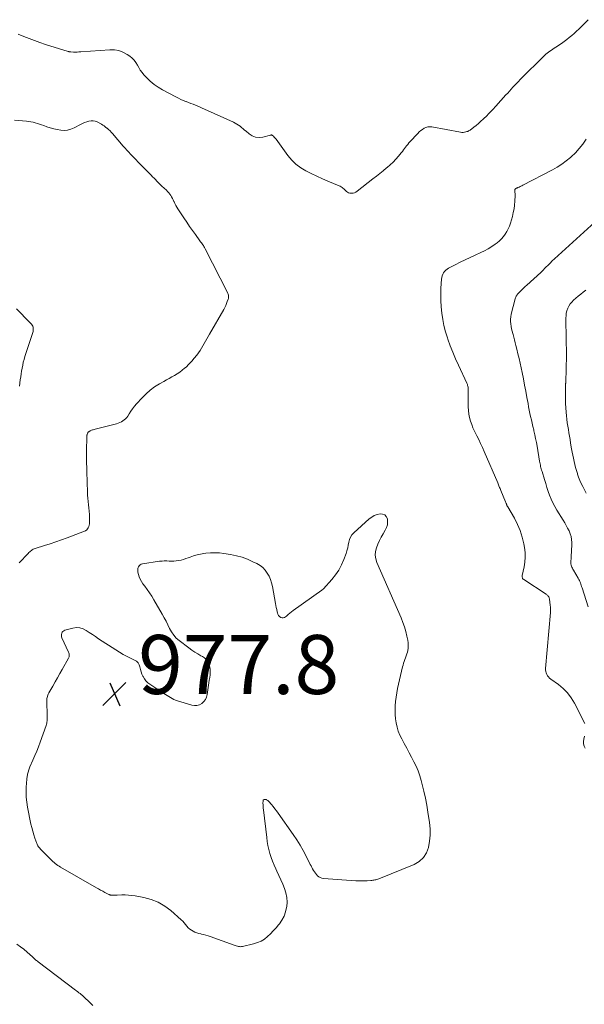
# Model space of a CAD drawing. Units: feet. Extents: x 2054998 to 2060012, y 544989 to 550003.
# Drawn here: x 2056052 to 2056244, y 545750 to 546084 of the extents above; entities that cross this region are included whole.
import ezdxf

# ---------------------------------------------------------------- set-up
doc = ezdxf.new("R2010")
doc.units = ezdxf.units.FT
doc.header["$LTSCALE"] = 100
doc.header["$MEASUREMENT"] = 0
doc.layers.add('CONTOUR INTERMEDIATE', color=40, linetype='Continuous', lineweight=15)
doc.layers.add('SPOT ELEVATION', color=7, linetype='Continuous', lineweight=15)
doc.styles.add('slant', font='romans.shx', dxfattribs={"oblique": 14.999978})

# ---------------------------------------------------------------- blocks, each defined once
blk = doc.blocks.new('SPOT')
at = {"layer": 'SPOT ELEVATION', "lineweight": 25}
for p, q in [((-3.95, -3.95), (3.86, 3.85)), ((-1.67, 3.81), (1.74, -3.97))]:
    blk.add_line(p, q, dxfattribs=at)

msp = doc.modelspace()

# ---------------------------------------------------------------- linework, layer by layer
at = {"layer": 'CONTOUR INTERMEDIATE', "flags": 128}
for points, elevation in [([(2056244.92, 546084.18), (2056242.52, 546081.77), (2056241.74, 546081.01), (2056240.95, 546080.25), (2056240.14, 546079.51), (2056239.32, 546078.79), (2056238.48, 546078.09), (2056237.62, 546077.41), (2056236.74, 546076.77), (2056235.84, 546076.14), (2056233.9, 546074.86), (2056233.41, 546074.54), (2056232.92, 546074.21), (2056232.43, 546073.87), (2056231.94, 546073.54), (2056231.46, 546073.19), (2056231, 546072.83), (2056230.55, 546072.44), (2056230.12, 546072.04), (2056221.85, 546063.86), (2056221.23, 546063.24), (2056220.61, 546062.6), (2056220.01, 546061.96), (2056219.41, 546061.3), (2056218.82, 546060.65), (2056218.23, 546059.99), (2056217.64, 546059.33), (2056217.04, 546058.67), (2056213.65, 546054.9), (2056213.28, 546054.5), (2056212.91, 546054.1), (2056212.53, 546053.7), (2056212.16, 546053.31), (2056211.77, 546052.91), (2056211.39, 546052.53), (2056211, 546052.14), (2056210.61, 546051.75), (2056209.34, 546050.5), (2056208.56, 546049.77), (2056207.76, 546049.05), (2056206.93, 546048.37), (2056206.08, 546047.71), (2056204.84, 546046.79), (2056204.59, 546046.62), (2056204.33, 546046.47), (2056204.05, 546046.34), (2056203.76, 546046.24), (2056203.46, 546046.15), (2056203.02, 546046.05), (2056202.57, 546045.99), (2056202.12, 546046), (2056201.66, 546046.05), (2056191.87, 546047.86), (2056191.2, 546047.91), (2056190.53, 546047.87), (2056189.9, 546047.68), (2056189.28, 546047.39), (2056188.7, 546047.01), (2056188.14, 546046.59), (2056187.61, 546046.13), (2056187.11, 546045.64), (2056184.49, 546042.83), (2056184.09, 546042.39), (2056183.71, 546041.93), (2056183.34, 546041.47), (2056182.98, 546040.99), (2056182.63, 546040.51), (2056182.28, 546040.03), (2056181.91, 546039.56), (2056181.54, 546039.1), (2056180.57, 546037.91), (2056179.69, 546036.88), (2056178.76, 546035.89), (2056177.77, 546034.96), (2056176.75, 546034.07), (2056176.57, 546033.93), (2056175.42, 546033), (2056174.26, 546032.07), (2056173.11, 546031.15), (2056171.94, 546030.24), (2056166.55, 546026.03), (2056166.12, 546025.76), (2056165.66, 546025.55), (2056165.18, 546025.43), (2056164.67, 546025.38), (2056164.52, 546025.38), (2056164.09, 546025.43), (2056163.68, 546025.54), (2056163.31, 546025.73), (2056162.96, 546025.99), (2056162.86, 546026.09), (2056162.58, 546026.34), (2056162.31, 546026.6), (2056162.03, 546026.85), (2056161.75, 546027.1), (2056161.46, 546027.33), (2056161.15, 546027.54), (2056160.83, 546027.72), (2056160.49, 546027.88), (2056156.68, 546029.45), (2056154.77, 546030.26), (2056152.88, 546031.1), (2056151.02, 546032), (2056149.17, 546032.92), (2056147.43, 546033.99), (2056145.81, 546035.2), (2056144.38, 546036.62), (2056143.07, 546038.19), (2056139.13, 546043.64), (2056138.93, 546043.91), (2056138.71, 546044.17), (2056138.48, 546044.41), (2056138.24, 546044.65), (2056137.89, 546044.97), (2056137.81, 546045.03), (2056137.73, 546045.07), (2056137.64, 546045.09), (2056137.54, 546045.1), (2056137.44, 546045.1), (2056137.34, 546045.09), (2056137.24, 546045.08), (2056137.14, 546045.05), (2056134.56, 546044.42), (2056133.31, 546044.3), (2056132.12, 546044.41), (2056131.01, 546044.84), (2056129.94, 546045.5), (2056128.91, 546046.37), (2056128.41, 546046.79), (2056127.9, 546047.21), (2056127.4, 546047.63), (2056126.89, 546048.05), (2056126.37, 546048.45), (2056125.83, 546048.82), (2056125.26, 546049.14), (2056124.67, 546049.43), (2056114.82, 546053.9), (2056114.06, 546054.24), (2056113.29, 546054.57), (2056112.52, 546054.89), (2056111.75, 546055.2), (2056110.97, 546055.5), (2056110.19, 546055.8), (2056109.42, 546056.1), (2056108.64, 546056.41), (2056108.48, 546056.47), (2056107.63, 546056.81), (2056106.78, 546057.18), (2056105.95, 546057.57), (2056105.13, 546057.98), (2056100.52, 546060.41), (2056099.08, 546061.26), (2056097.7, 546062.21), (2056096.42, 546063.3), (2056095.21, 546064.48), (2056094.29, 546065.48), (2056093.64, 546066.25), (2056093.04, 546067.06), (2056092.53, 546067.92), (2056092.07, 546068.82), (2056091.58, 546069.69), (2056091.01, 546070.48), (2056090.31, 546071.17), (2056089.53, 546071.79), (2056088.55, 546072.43), (2056087.17, 546073.15), (2056085.75, 546073.68), (2056084.24, 546073.92), (2056082.69, 546073.97), (2056072.83, 546073.27), (2056072.23, 546073.23), (2056071.63, 546073.21), (2056071.02, 546073.21), (2056070.42, 546073.22), (2056069.44, 546073.24), (2056069.33, 546073.25), (2056069.21, 546073.26), (2056069.1, 546073.28), (2056068.99, 546073.3), (2056068.88, 546073.32), (2056068.77, 546073.35), (2056068.66, 546073.38), (2056068.55, 546073.41), (2056060.89, 546075.81), (2056059.02, 546076.43), (2056057.16, 546077.08), (2056055.32, 546077.78), (2056053.5, 546078.52), (2056051.67, 546079.25)], 976), ([(2056051.93, 545900.11), (2056054.99, 545903.33), (2056055.26, 545903.59), (2056055.53, 545903.85), (2056055.81, 545904.09), (2056056.1, 545904.33), (2056056.4, 545904.54), (2056056.72, 545904.72), (2056057.06, 545904.88), (2056057.4, 545905), (2056060.56, 545905.97), (2056062.49, 545906.58), (2056064.41, 545907.22), (2056066.32, 545907.89), (2056068.22, 545908.58), (2056074.09, 545910.8), (2056074.5, 545911.01), (2056074.86, 545911.27), (2056075.15, 545911.61), (2056075.4, 545911.99), (2056075.58, 545912.43), (2056075.72, 545912.87), (2056075.79, 545913.33), (2056075.82, 545913.8), (2056075.81, 545915.44), (2056075.79, 545916.54), (2056075.73, 545917.63), (2056075.64, 545918.72), (2056075.51, 545919.81), (2056075.38, 545920.9), (2056075.26, 545921.99), (2056075.19, 545923.09), (2056075.13, 545924.18), (2056075.02, 545927.3), (2056074.97, 545928.61), (2056074.93, 545929.91), (2056074.89, 545931.21), (2056074.86, 545932.52), (2056074.84, 545933.82), (2056074.82, 545935.13), (2056074.83, 545936.43), (2056074.84, 545937.74), (2056074.95, 545943.17), (2056074.96, 545943.35), (2056074.98, 545943.53), (2056075.03, 545943.71), (2056075.09, 545943.89), (2056075.09, 545943.91), (2056075.17, 545944.06), (2056075.26, 545944.21), (2056075.36, 545944.34), (2056075.49, 545944.46), (2056075.54, 545944.51), (2056075.71, 545944.64), (2056075.89, 545944.75), (2056076.07, 545944.85), (2056076.26, 545944.93), (2056076.48, 545945.02), (2056076.78, 545945.13), (2056077.09, 545945.23), (2056077.4, 545945.33), (2056077.72, 545945.42), (2056084.95, 545947.27), (2056085.52, 545947.44), (2056086.08, 545947.65), (2056086.62, 545947.91), (2056087.14, 545948.2), (2056087.62, 545948.54), (2056088.06, 545948.93), (2056088.45, 545949.37), (2056088.79, 545949.86), (2056089.25, 545950.62), (2056089.82, 545951.5), (2056090.42, 545952.35), (2056091.08, 545953.17), (2056091.76, 545953.96), (2056093.65, 545956.02), (2056094.99, 545957.35), (2056096.4, 545958.6), (2056097.91, 545959.71), (2056099.5, 545960.74), (2056100.97, 545961.59), (2056101.88, 545962.11), (2056102.8, 545962.63), (2056103.72, 545963.14), (2056104.65, 545963.63), (2056105.55, 545964.16), (2056106.43, 545964.73), (2056107.26, 545965.36), (2056108.06, 545966.03), (2056108.54, 545966.47), (2056109.53, 545967.42), (2056110.47, 545968.41), (2056111.36, 545969.45), (2056112.2, 545970.53), (2056112.78, 545971.31), (2056113.31, 545972.07), (2056113.81, 545972.83), (2056114.28, 545973.62), (2056114.72, 545974.43), (2056115.15, 545975.24), (2056115.59, 545976.05), (2056116.04, 545976.85), (2056116.49, 545977.65), (2056121.33, 545985.99), (2056121.67, 545986.63), (2056121.99, 545987.28), (2056122.28, 545987.94), (2056122.53, 545988.62), (2056122.82, 545989.44), (2056122.9, 545989.72), (2056122.95, 545990), (2056122.97, 545990.28), (2056122.96, 545990.57), (2056122.92, 545990.85), (2056122.85, 545991.13), (2056122.76, 545991.4), (2056122.64, 545991.67), (2056115.03, 546006.57), (2056114.84, 546006.92), (2056114.64, 546007.27), (2056114.43, 546007.6), (2056114.21, 546007.93), (2056113.98, 546008.26), (2056113.75, 546008.59), (2056113.51, 546008.91), (2056113.28, 546009.23), (2056111.73, 546011.35), (2056110.72, 546012.74), (2056109.74, 546014.14), (2056108.77, 546015.55), (2056107.82, 546016.98), (2056105.74, 546020.13), (2056105.4, 546020.69), (2056105.07, 546021.26), (2056104.77, 546021.84), (2056104.49, 546022.43), (2056104.42, 546022.59), (2056104.18, 546023.11), (2056103.92, 546023.62), (2056103.65, 546024.12), (2056103.36, 546024.62), (2056103.04, 546025.09), (2056102.69, 546025.55), (2056102.31, 546025.97), (2056101.91, 546026.37), (2056100.39, 546027.75), (2056100.26, 546027.87), (2056100.14, 546027.98), (2056100.01, 546028.1), (2056099.89, 546028.22), (2056099.77, 546028.33), (2056099.64, 546028.45), (2056099.52, 546028.57), (2056099.41, 546028.7), (2056098.68, 546029.46), (2056098.2, 546029.97), (2056097.71, 546030.47), (2056097.22, 546030.97), (2056096.73, 546031.47), (2056092.26, 546036.01), (2056091.62, 546036.66), (2056090.99, 546037.31), (2056090.35, 546037.96), (2056089.72, 546038.61), (2056089.1, 546039.27), (2056088.48, 546039.94), (2056087.88, 546040.62), (2056087.28, 546041.3), (2056083.64, 546045.56), (2056083.21, 546046.03), (2056082.77, 546046.49), (2056082.31, 546046.94), (2056081.84, 546047.36), (2056081.74, 546047.45), (2056081.29, 546047.81), (2056080.83, 546048.15), (2056080.35, 546048.46), (2056079.86, 546048.74), (2056078.42, 546049.51), (2056077.74, 546049.77), (2056077.04, 546049.93), (2056076.33, 546049.93), (2056075.6, 546049.82), (2056074.87, 546049.6), (2056074.16, 546049.34), (2056073.46, 546049.03), (2056072.78, 546048.7), (2056070.6, 546047.53), (2056069.51, 546047.07), (2056068.39, 546046.76), (2056067.24, 546046.67), (2056066.06, 546046.72), (2056064.87, 546046.92), (2056063.69, 546047.17), (2056062.53, 546047.5), (2056061.39, 546047.88), (2056060.29, 546048.29), (2056059.58, 546048.54), (2056058.86, 546048.79), (2056058.14, 546049.02), (2056057.42, 546049.24), (2056056.69, 546049.43), (2056055.96, 546049.6), (2056055.22, 546049.71), (2056054.47, 546049.8), (2056050.43, 546050.15)], 972), ([(2056244.22, 546043.64), (2056243.11, 546042.04), (2056241.9, 546040.51), (2056240.58, 546039.09), (2056239.17, 546037.75), (2056238.87, 546037.49), (2056237.44, 546036.32), (2056235.96, 546035.22), (2056234.4, 546034.23), (2056232.79, 546033.31), (2056222.72, 546028.05), (2056222.41, 546027.89), (2056222.11, 546027.75), (2056221.8, 546027.61), (2056221.49, 546027.47), (2056221.03, 546027.28), (2056220.95, 546027.24), (2056220.86, 546027.21), (2056220.78, 546027.17), (2056220.69, 546027.13), (2056220.6, 546027.09), (2056220.52, 546027.05), (2056220.44, 546027), (2056220.37, 546026.94), (2056220.25, 546026.84), (2056220.14, 546026.72), (2056220.06, 546026.59), (2056220.03, 546026.45), (2056220.02, 546026.28), (2056220.06, 546025.94), (2056220.09, 546025.6), (2056220.11, 546025.26), (2056220.12, 546024.92), (2056220.11, 546024.57), (2056220.04, 546022.65), (2056219.94, 546021.35), (2056219.78, 546020.07), (2056219.52, 546018.79), (2056219.21, 546017.53), (2056218.53, 546015.22), (2056218.2, 546014.24), (2056217.81, 546013.3), (2056217.34, 546012.39), (2056216.81, 546011.51), (2056216.19, 546010.69), (2056215.53, 546009.91), (2056214.79, 546009.21), (2056214, 546008.56), (2056213.39, 546008.1), (2056212.22, 546007.29), (2056211.03, 546006.54), (2056209.79, 546005.87), (2056208.52, 546005.25), (2056206.61, 546004.4), (2056204.9, 546003.62), (2056203.2, 546002.82), (2056201.51, 546001.98), (2056199.84, 546001.13), (2056197.54, 545999.92), (2056197.05, 545999.62), (2056196.61, 545999.27), (2056196.22, 545998.86), (2056195.87, 545998.41), (2056195.6, 545997.92), (2056195.38, 545997.4), (2056195.24, 545996.85), (2056195.16, 545996.29), (2056194.96, 545993.21), (2056194.89, 545991.09), (2056194.89, 545988.97), (2056195.02, 545986.86), (2056195.23, 545984.75), (2056195.23, 545984.72), (2056195.57, 545982.61)], 972), ([(2056247.11, 546015.55), (2056233.48, 546003.09), (2056232.74, 546002.4), (2056232.01, 546001.7), (2056231.29, 546000.98), (2056230.58, 546000.26), (2056229.29, 545998.92), (2056229.24, 545998.86), (2056229.18, 545998.8), (2056229.12, 545998.74), (2056229.07, 545998.68), (2056229.01, 545998.63), (2056228.95, 545998.57), (2056228.89, 545998.51), (2056228.83, 545998.46), (2056224.09, 545994.22), (2056223.57, 545993.74), (2056223.05, 545993.26), (2056222.54, 545992.78), (2056222.03, 545992.29), (2056221.47, 545991.75), (2056221.25, 545991.52), (2056221.04, 545991.28), (2056220.85, 545991.02), (2056220.68, 545990.75), (2056220.52, 545990.47), (2056220.38, 545990.19), (2056220.27, 545989.89), (2056220.18, 545989.58), (2056218.81, 545984.33), (2056218.65, 545983.51), (2056218.56, 545982.7), (2056218.56, 545981.88), (2056218.64, 545981.05), (2056218.78, 545980.23), (2056218.94, 545979.41), (2056219.13, 545978.59), (2056219.35, 545977.79), (2056219.42, 545977.53), (2056219.69, 545976.59), (2056219.94, 545975.65), (2056220.18, 545974.71), (2056220.42, 545973.76), (2056220.72, 545972.51), (2056221.1, 545970.94), (2056221.46, 545969.36), (2056221.81, 545967.79), (2056222.15, 545966.2), (2056222.5, 545964.58), (2056222.93, 545962.47), (2056223.35, 545960.36), (2056223.76, 545958.24), (2056224.15, 545956.12), (2056224.51, 545954.14), (2056224.71, 545953.01), (2056224.93, 545951.89), (2056225.16, 545950.77), (2056225.4, 545949.65), (2056225.65, 545948.53), (2056225.9, 545947.42), (2056226.16, 545946.3), (2056226.43, 545945.19), (2056226.51, 545944.83), (2056226.81, 545943.54), (2056227.09, 545942.24), (2056227.34, 545940.94), (2056227.58, 545939.63), (2056228.43, 545934.53), (2056228.51, 545934.09), (2056228.59, 545933.65), (2056228.69, 545933.21), (2056228.79, 545932.78), (2056228.89, 545932.34), (2056229.01, 545931.91), (2056229.13, 545931.48), (2056229.25, 545931.05), (2056230.09, 545928.31), (2056230.5, 545926.98), (2056230.93, 545925.65), (2056231.38, 545924.32), (2056231.83, 545923), (2056232.34, 545921.71), (2056232.91, 545920.44), (2056233.56, 545919.2), (2056234.26, 545918), (2056236.4, 545914.59), (2056236.94, 545913.7), (2056237.46, 545912.79), (2056237.95, 545911.87), (2056238.43, 545910.94), (2056238.81, 545909.99), (2056239.1, 545909.01), (2056239.26, 545908), (2056239.32, 545906.97), (2056239.32, 545905.78), (2056239.29, 545904.77), (2056239.26, 545903.76), (2056239.19, 545902.75), (2056239.11, 545901.74), (2056238.99, 545900.52), (2056238.98, 545900.13), (2056239.01, 545899.74), (2056239.1, 545899.37), (2056239.22, 545899), (2056239.38, 545898.63), (2056239.55, 545898.27), (2056239.74, 545897.92), (2056239.93, 545897.58), (2056241.54, 545894.89), (2056241.75, 545894.51), (2056241.94, 545894.13), (2056242.11, 545893.73), (2056242.27, 545893.33), (2056242.41, 545892.92), (2056242.55, 545892.51), (2056242.69, 545892.09), (2056242.82, 545891.68), (2056244.85, 545885.17)], 968), ([(2056244.12, 545992.49), (2056243.25, 545991.86), (2056242.4, 545991.2), (2056241.56, 545990.51), (2056239.91, 545989.09), (2056239.31, 545988.49), (2056238.77, 545987.85), (2056238.34, 545987.13), (2056237.96, 545986.37), (2056237.69, 545985.56), (2056237.49, 545984.74), (2056237.39, 545983.9), (2056237.35, 545983.05), (2056237.46, 545975.81), (2056237.47, 545975.13), (2056237.48, 545974.46), (2056237.49, 545973.78), (2056237.51, 545973.1), (2056237.51, 545972.42), (2056237.52, 545971.74), (2056237.51, 545971.07), (2056237.5, 545970.39), (2056237.29, 545961.32), (2056237.28, 545961.2), (2056237.28, 545961.08), (2056237.28, 545960.96), (2056237.27, 545960.84), (2056237.27, 545960.7), (2056237.26, 545960.57), (2056237.26, 545960.45), (2056237.25, 545960.32), (2056237.2, 545957.1), (2056237.19, 545955.61), (2056237.23, 545954.13), (2056237.31, 545952.65), (2056237.43, 545951.18), (2056237.55, 545949.93), (2056237.67, 545948.77), (2056237.82, 545947.61), (2056237.99, 545946.46), (2056238.18, 545945.31), (2056238.38, 545944.16), (2056238.58, 545943.01), (2056238.77, 545941.86), (2056238.96, 545940.71), (2056239.28, 545938.73), (2056239.47, 545937.67), (2056239.66, 545936.61), (2056239.88, 545935.55), (2056240.1, 545934.49), (2056240.36, 545933.44), (2056240.62, 545932.4), (2056240.92, 545931.36), (2056241.24, 545930.33), (2056241.28, 545930.19), (2056241.66, 545929.1), (2056242.08, 545928.03), (2056242.55, 545926.98), (2056243.05, 545925.95), (2056243.49, 545925.11), (2056244.28, 545923.7)], 964), ([(2056052.03, 545959.95), (2056052.35, 545962.14), (2056052.5, 545963.13), (2056052.65, 545964.13), (2056052.81, 545965.12), (2056052.98, 545966.12), (2056053.16, 545967.1), (2056053.38, 545968.08), (2056053.64, 545969.05), (2056053.93, 545970.02), (2056056.57, 545978.17), (2056056.66, 545978.53), (2056056.73, 545978.9), (2056056.75, 545979.27), (2056056.75, 545979.65), (2056056.68, 545980.01), (2056056.57, 545980.35), (2056056.39, 545980.66), (2056056.16, 545980.95), (2056055.2, 545981.94), (2056054.45, 545982.71), (2056053.7, 545983.48), (2056052.95, 545984.25), (2056052.21, 545985.02), (2056051.04, 545986.22)], 968), ([(2056195.57, 545982.61), (2056195.98, 545980.52), (2056196.53, 545978.45), (2056197.15, 545976.41), (2056197.31, 545975.93), (2056198.12, 545973.68), (2056198.98, 545971.45), (2056199.91, 545969.25), (2056200.89, 545967.07), (2056203.71, 545961.05), (2056203.83, 545960.78), (2056203.94, 545960.51), (2056204.02, 545960.22), (2056204.1, 545959.94), (2056204.16, 545959.65), (2056204.2, 545959.36), (2056204.22, 545959.06), (2056204.23, 545958.77), (2056204.24, 545952.96), (2056204.3, 545951.73), (2056204.43, 545950.52), (2056204.67, 545949.33), (2056204.99, 545948.14), (2056205.4, 545946.98), (2056205.84, 545945.83), (2056206.35, 545944.71), (2056206.89, 545943.61), (2056207.12, 545943.18), (2056207.79, 545941.86), (2056208.44, 545940.54), (2056209.06, 545939.2), (2056209.66, 545937.85), (2056214.22, 545927.19), (2056214.36, 545926.87), (2056214.49, 545926.55), (2056214.62, 545926.23), (2056214.76, 545925.92), (2056214.89, 545925.6), (2056215.02, 545925.28), (2056215.16, 545924.96), (2056215.29, 545924.64), (2056216.91, 545920.78), (2056216.98, 545920.61), (2056217.04, 545920.44), (2056217.1, 545920.27), (2056217.16, 545920.1), (2056217.2, 545919.99), (2056217.24, 545919.87), (2056217.28, 545919.76), (2056217.33, 545919.65), (2056217.38, 545919.54), (2056217.44, 545919.43), (2056217.49, 545919.32), (2056217.55, 545919.22), (2056217.61, 545919.11), (2056219.9, 545915.21), (2056220.97, 545913.15), (2056221.88, 545911.04), (2056222.56, 545908.84), (2056223.1, 545906.59), (2056223.33, 545905.29), (2056223.53, 545903.64), (2056223.59, 545902), (2056223.46, 545900.36), (2056223.19, 545898.72), (2056222.54, 545895.86), (2056222.51, 545895.65), (2056222.51, 545895.45), (2056222.53, 545895.24), (2056222.58, 545895.04), (2056222.66, 545894.85), (2056222.77, 545894.68), (2056222.91, 545894.54), (2056223.07, 545894.41), (2056230.67, 545889.48), (2056230.86, 545889.34), (2056231.05, 545889.18), (2056231.22, 545889.01), (2056231.39, 545888.83), (2056231.52, 545888.62), (2056231.63, 545888.41), (2056231.71, 545888.18), (2056231.77, 545887.95), (2056231.96, 545886.72), (2056232.07, 545885.86), (2056232.13, 545885), (2056232.13, 545884.14), (2056232.09, 545883.28), (2056230.44, 545864.35), (2056230.44, 545863.82), (2056230.5, 545863.3), (2056230.64, 545862.8), (2056230.84, 545862.3), (2056231.12, 545861.85), (2056231.43, 545861.43), (2056231.8, 545861.05), (2056232.21, 545860.71), (2056234.83, 545858.85), (2056236.46, 545857.51), (2056237.94, 545856.03), (2056239.19, 545854.35), (2056240.28, 545852.54), (2056243.79, 545845.68)], 972), ([(2056175.92, 545916.35), (2056176.44, 545915.77), (2056176.82, 545914.98), (2056176.9, 545913.97), (2056176.83, 545912.99), (2056176.54, 545912.05), (2056176.11, 545911.13), (2056175.39, 545909.98), (2056174.72, 545908.83), (2056174.11, 545907.66), (2056173.58, 545906.45), (2056173.09, 545905.21), (2056172.81, 545903.96), (2056172.71, 545902.72), (2056172.9, 545901.49), (2056173.27, 545900.26), (2056181.46, 545881.45), (2056182.06, 545879.94), (2056182.6, 545878.42), (2056183.05, 545876.86), (2056183.44, 545875.29), (2056183.75, 545873.88), (2056183.87, 545872.99), (2056183.92, 545872.11), (2056183.85, 545871.23), (2056183.71, 545870.35), (2056183.6, 545869.89), (2056183.43, 545869.24), (2056183.24, 545868.6), (2056183.02, 545867.97), (2056182.79, 545867.35), (2056182.56, 545866.72), (2056182.34, 545866.09), (2056182.16, 545865.45), (2056181.99, 545864.81), (2056180.3, 545857.54), (2056180, 545856.09), (2056179.76, 545854.63), (2056179.59, 545853.16), (2056179.47, 545851.69), (2056179.46, 545851.63), (2056179.43, 545850.18), (2056179.47, 545848.73), (2056179.6, 545847.3), (2056179.81, 545845.86), (2056180.13, 545844.45), (2056180.53, 545843.08), (2056181.06, 545841.74), (2056181.68, 545840.44), (2056182.54, 545838.83), (2056183.36, 545837.3), (2056184.17, 545835.77), (2056184.99, 545834.25), (2056185.8, 545832.72), (2056186.56, 545831.17), (2056187.24, 545829.59), (2056187.81, 545827.97), (2056188.31, 545826.32), (2056188.65, 545825.02), (2056189.23, 545822.69), (2056189.75, 545820.35), (2056190.19, 545818), (2056190.57, 545815.63), (2056191.09, 545812.06), (2056191.28, 545809.96), (2056191.32, 545807.86), (2056191.13, 545805.77), (2056190.79, 545803.69), (2056190.07, 545801.83), (2056189.07, 545800.2), (2056187.64, 545798.94), (2056185.93, 545797.92), (2056173.91, 545792.99), (2056173.58, 545792.87), (2056173.24, 545792.77), (2056172.9, 545792.69), (2056172.56, 545792.63), (2056172.21, 545792.58), (2056171.86, 545792.54), (2056171.51, 545792.5), (2056171.16, 545792.47), (2056169.95, 545792.37), (2056168.99, 545792.32), (2056168.03, 545792.29), (2056167.07, 545792.31), (2056166.11, 545792.36), (2056155.12, 545793.18), (2056154.57, 545793.28), (2056154.06, 545793.45), (2056153.6, 545793.72), (2056153.16, 545794.06), (2056153.13, 545794.09), (2056152.75, 545794.49), (2056152.4, 545794.9), (2056152.09, 545795.34), (2056151.8, 545795.8), (2056151.76, 545795.86), (2056151.48, 545796.37), (2056151.2, 545796.87), (2056150.93, 545797.39), (2056150.67, 545797.9), (2056149.29, 545800.69), (2056148.29, 545802.58), (2056147.25, 545804.43), (2056146.11, 545806.24), (2056144.92, 545808), (2056139.77, 545815.27), (2056139.22, 545816.03), (2056138.66, 545816.78), (2056138.08, 545817.51), (2056137.49, 545818.23), (2056136.62, 545819.28), (2056136.45, 545819.46), (2056136.26, 545819.61), (2056136.04, 545819.73), (2056135.81, 545819.83), (2056135.67, 545819.88), (2056135.5, 545819.92), (2056135.33, 545819.93), (2056135.16, 545819.91), (2056134.99, 545819.87), (2056134.86, 545819.79), (2056134.75, 545819.68), (2056134.69, 545819.54), (2056134.65, 545819.38), (2056134.64, 545818.63), (2056134.65, 545818.07), (2056134.67, 545817.51), (2056134.71, 545816.95), (2056134.77, 545816.4), (2056135.89, 545807.06), (2056136.09, 545805.68), (2056136.33, 545804.31), (2056136.64, 545802.95), (2056137, 545801.6), (2056137.42, 545800.27), (2056137.89, 545798.96), (2056138.42, 545797.67), (2056138.99, 545796.4), (2056139.37, 545795.6), (2056140.05, 545794.15), (2056140.71, 545792.69), (2056141.34, 545791.22), (2056141.95, 545789.74), (2056142.42, 545788.24), (2056142.72, 545786.72), (2056142.79, 545785.17), (2056142.69, 545783.6), (2056142.64, 545783.3), (2056142.3, 545781.79), (2056141.8, 545780.35), (2056141.08, 545779.01), (2056140.2, 545777.74), (2056139.95, 545777.44), (2056139.06, 545776.39), (2056138.14, 545775.37), (2056137.17, 545774.4), (2056136.17, 545773.46), (2056135.1, 545772.63), (2056133.97, 545771.92), (2056132.74, 545771.39), (2056131.45, 545770.98), (2056127.73, 545770.1), (2056127.37, 545770.05), (2056127.02, 545770.03), (2056126.66, 545770.07), (2056126.3, 545770.14), (2056125.95, 545770.25), (2056125.6, 545770.36), (2056125.25, 545770.47), (2056124.9, 545770.59), (2056116.76, 545773.44), (2056116.01, 545773.69), (2056115.26, 545773.92), (2056114.5, 545774.12), (2056113.74, 545774.31), (2056113.57, 545774.35), (2056112.9, 545774.53), (2056112.23, 545774.73), (2056111.58, 545774.98), (2056110.95, 545775.26), (2056110.35, 545775.61), (2056109.79, 545776), (2056109.3, 545776.47), (2056108.85, 545777), (2056108.83, 545777.02), (2056108.39, 545777.58), (2056107.93, 545778.12), (2056107.43, 545778.63), (2056106.91, 545779.12), (2056103.39, 545782.26), (2056101.32, 545783.81), (2056099.12, 545785.11), (2056096.74, 545786.03), (2056094.24, 545786.7), (2056091.27, 545787.23), (2056090.16, 545787.4), (2056089.04, 545787.51), (2056087.91, 545787.55), (2056086.78, 545787.55), (2056085.22, 545787.49), (2056084.87, 545787.48), (2056084.52, 545787.48), (2056084.17, 545787.47), (2056083.82, 545787.47), (2056083.44, 545787.48), (2056083.28, 545787.49), (2056083.11, 545787.5), (2056082.96, 545787.53), (2056082.8, 545787.56), (2056082.64, 545787.61), (2056082.49, 545787.67), (2056082.34, 545787.73), (2056082.2, 545787.8), (2056081.03, 545788.42), (2056080.3, 545788.81), (2056079.58, 545789.21), (2056078.86, 545789.61), (2056078.14, 545790.01), (2056065.94, 545796.99), (2056065.49, 545797.26), (2056065.05, 545797.55), (2056064.62, 545797.85), (2056064.2, 545798.18), (2056063.8, 545798.52), (2056063.41, 545798.86), (2056063.02, 545799.22), (2056062.65, 545799.59), (2056059.38, 545802.89), (2056059.15, 545803.13), (2056058.93, 545803.37), (2056058.73, 545803.62), (2056058.53, 545803.88), (2056058.35, 545804.15), (2056058.19, 545804.43), (2056058.05, 545804.72), (2056057.93, 545805.02), (2056057.31, 545806.77), (2056056.91, 545807.96), (2056056.55, 545809.16), (2056056.25, 545810.37), (2056055.97, 545811.6), (2056054.82, 545817.3), (2056054.55, 545818.99), (2056054.37, 545820.68), (2056054.33, 545822.38), (2056054.38, 545824.09), (2056054.57, 545826.82), (2056054.6, 545827.16), (2056054.64, 545827.51), (2056054.69, 545827.85), (2056054.76, 545828.2), (2056054.83, 545828.54), (2056054.91, 545828.88), (2056054.99, 545829.21), (2056055.09, 545829.55), (2056055.1, 545829.6), (2056055.22, 545829.96), (2056055.34, 545830.32), (2056055.48, 545830.67), (2056055.62, 545831.02), (2056056.64, 545833.29), (2056057.29, 545834.78), (2056057.91, 545836.28), (2056058.5, 545837.79), (2056059.06, 545839.31), (2056061.1, 545845.01), (2056061.22, 545845.38), (2056061.32, 545845.75), (2056061.38, 545846.13), (2056061.43, 545846.52), (2056061.46, 545846.91), (2056061.48, 545847.3), (2056061.48, 545847.68), (2056061.48, 545848.07), (2056061.35, 545853.41), (2056061.35, 545853.78), (2056061.39, 545854.15), (2056061.46, 545854.51), (2056061.55, 545854.86), (2056061.58, 545854.97), (2056061.68, 545855.26), (2056061.8, 545855.55), (2056061.94, 545855.84), (2056062.08, 545856.11), (2056063.38, 545858.37), (2056064.19, 545859.77), (2056064.99, 545861.17), (2056065.79, 545862.57), (2056066.58, 545863.98), (2056068.72, 545867.8), (2056068.82, 545868.02), (2056068.9, 545868.25), (2056068.93, 545868.49), (2056068.94, 545868.73), (2056068.94, 545868.78), (2056068.91, 545869.04), (2056068.87, 545869.31), (2056068.79, 545869.56), (2056068.69, 545869.81), (2056066.49, 545874.66), (2056066.36, 545875.04), (2056066.3, 545875.43), (2056066.32, 545875.82), (2056066.39, 545876.22), (2056066.57, 545876.57), (2056066.8, 545876.87), (2056067.1, 545877.08), (2056067.46, 545877.24), (2056070.2, 545877.99), (2056071.39, 545878.15), (2056072.54, 545878.1), (2056073.64, 545877.76), (2056074.71, 545877.22), (2056075.75, 545876.5), (2056076.79, 545875.79), (2056077.84, 545875.09), (2056078.9, 545874.4), (2056084.7, 545870.6), (2056085.97, 545869.81), (2056087.26, 545869.06), (2056088.58, 545868.37), (2056089.92, 545867.71), (2056091.11, 545867.16), (2056091.76, 545866.73), (2056092.3, 545866.21), (2056092.66, 545865.55), (2056092.9, 545864.81), (2056093.07, 545863.99), (2056093.29, 545863.19), (2056093.58, 545862.42), (2056093.92, 545861.66), (2056093.98, 545861.55), (2056094.44, 545860.79), (2056094.97, 545860.09), (2056095.6, 545859.49), (2056096.3, 545858.95), (2056100.99, 545855.85), (2056101.54, 545855.49), (2056102.1, 545855.13), (2056102.67, 545854.79), (2056103.23, 545854.45), (2056103.81, 545854.13), (2056104.41, 545853.84), (2056105.02, 545853.6), (2056105.64, 545853.38), (2056110.47, 545851.88), (2056111.38, 545851.73), (2056112.26, 545851.76), (2056113.09, 545852.02), (2056113.9, 545852.45), (2056114.58, 545853.1), (2056115.13, 545853.81), (2056115.5, 545854.64), (2056115.75, 545855.54), (2056116.19, 545858.62), (2056116.31, 545859.5), (2056116.44, 545860.39), (2056116.57, 545861.28), (2056116.7, 545862.16), (2056116.77, 545863.05), (2056116.75, 545863.92), (2056116.61, 545864.78), (2056116.39, 545865.64), (2056116.37, 545865.71), (2056115.98, 545866.53), (2056115.5, 545867.26), (2056114.86, 545867.86), (2056114.12, 545868.38), (2056113.62, 545868.65), (2056112.56, 545869.25), (2056111.52, 545869.88), (2056110.51, 545870.56), (2056109.52, 545871.27), (2056106.26, 545873.74), (2056105.25, 545874.62), (2056104.36, 545875.59), (2056103.62, 545876.68), (2056102.98, 545877.85), (2056102.4, 545879.08), (2056101.8, 545880.29), (2056101.16, 545881.49), (2056100.5, 545882.67), (2056097.65, 545887.57), (2056096.92, 545888.77), (2056096.17, 545889.94), (2056095.37, 545891.09), (2056094.55, 545892.22), (2056093.92, 545893.05), (2056093.43, 545893.77), (2056093.01, 545894.52), (2056092.69, 545895.32), (2056092.43, 545896.15), (2056092.24, 545896.9), (2056092.17, 545897.37), (2056092.16, 545897.84), (2056092.25, 545898.29), (2056092.4, 545898.75), (2056092.65, 545899.13), (2056092.96, 545899.44), (2056093.34, 545899.65), (2056093.78, 545899.78), (2056099.6, 545900.63), (2056100.4, 545900.72), (2056101.19, 545900.76), (2056101.99, 545900.76), (2056102.78, 545900.71), (2056103.58, 545900.67), (2056104.38, 545900.67), (2056105.17, 545900.75), (2056105.95, 545900.86), (2056106.05, 545900.88), (2056106.88, 545901.07), (2056107.7, 545901.28), (2056108.51, 545901.53), (2056109.31, 545901.8), (2056109.98, 545902.05), (2056111.12, 545902.44), (2056112.27, 545902.77), (2056113.44, 545903.03), (2056114.62, 545903.24), (2056115.3, 545903.34), (2056116.83, 545903.49), (2056118.36, 545903.55), (2056119.89, 545903.46), (2056121.42, 545903.28), (2056123.68, 545902.91), (2056125.63, 545902.5), (2056127.54, 545901.98), (2056129.39, 545901.3), (2056131.22, 545900.5), (2056132.59, 545899.83), (2056133.63, 545899.21), (2056134.58, 545898.49), (2056135.39, 545897.62), (2056136.11, 545896.65), (2056136.7, 545895.57), (2056137.19, 545894.46), (2056137.56, 545893.3), (2056137.85, 545892.11), (2056138.88, 545886.34), (2056139.01, 545885.64), (2056139.15, 545884.94), (2056139.3, 545884.24), (2056139.45, 545883.54), (2056139.54, 545883.16), (2056139.71, 545882.7), (2056139.94, 545882.28), (2056140.27, 545881.93), (2056140.67, 545881.62), (2056141.1, 545881.48), (2056141.53, 545881.44), (2056141.93, 545881.57), (2056142.32, 545881.81), (2056142.63, 545882.09), (2056143.17, 545882.58), (2056143.72, 545883.05), (2056144.29, 545883.5), (2056144.88, 545883.94), (2056154.56, 545890.81), (2056154.63, 545890.86), (2056154.7, 545890.92), (2056154.77, 545890.97), (2056154.84, 545891.03), (2056154.91, 545891.09), (2056154.98, 545891.15), (2056155.04, 545891.22), (2056155.11, 545891.28), (2056157.95, 545894.42), (2056159.22, 545896), (2056160.35, 545897.65), (2056161.28, 545899.43), (2056162.08, 545901.29), (2056162.81, 545903.31), (2056163.11, 545904.23), (2056163.37, 545905.16), (2056163.57, 545906.11), (2056163.74, 545907.06), (2056163.97, 545907.97), (2056164.31, 545908.82), (2056164.82, 545909.58), (2056165.45, 545910.28), (2056170.67, 545914.98), (2056171.5, 545915.6), (2056172.37, 545916.12), (2056173.32, 545916.47), (2056174.32, 545916.72), (2056175.2, 545916.64), (2056175.92, 545916.35)], 976), ([(2056243.7, 545841.4), (2056243.42, 545840.32), (2056243.31, 545839.53), (2056243.33, 545838.76), (2056243.54, 545838.02), (2056243.87, 545837.29)], 972), ([(2056076.9, 545750.07), (2056076.35, 545750.67), (2056075.79, 545751.25), (2056075.21, 545751.83), (2056074.62, 545752.39), (2056074.16, 545752.81), (2056073.79, 545753.15), (2056073.41, 545753.48), (2056073.02, 545753.8), (2056072.63, 545754.11), (2056072.23, 545754.42), (2056071.83, 545754.73), (2056071.43, 545755.04), (2056071.03, 545755.34), (2056058.39, 545764.9), (2056058.14, 545765.09), (2056057.89, 545765.29), (2056057.66, 545765.5), (2056057.42, 545765.71), (2056057.19, 545765.93), (2056056.96, 545766.14), (2056056.73, 545766.36), (2056056.49, 545766.57), (2056054.66, 545768.19), (2056053.53, 545769.14), (2056052.37, 545770.03), (2056051.15, 545770.86)], 972)]:
    msp.add_lwpolyline(points, dxfattribs=dict(at, elevation=elevation))

# ---------------------------------------------------------------- block references
at = {"layer": 'SPOT ELEVATION'}
msp.add_blockref('SPOT', (2056084.33, 545855.66, 977.8), dxfattribs=at)

# ---------------------------------------------------------------- texts
at = {"layer": 'SPOT ELEVATION', "style": 'slant', "oblique": 15}
msp.add_text('977.8', height=20, dxfattribs=at).set_placement((2056092.33, 545855.66, 977.8))

doc.saveas('drawing.dxf')
